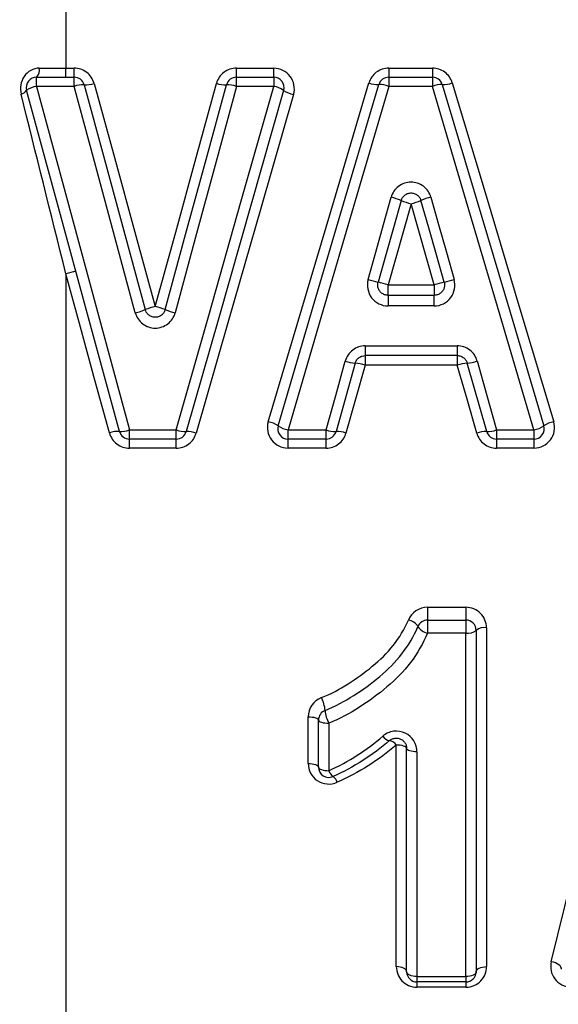
# Model space of a CAD drawing. Units: millimetres. Extents: x 140 to 267, y 95 to 268.
# Drawn here: x 207 to 212, y 209 to 219 of the extents above; entities that cross this region are included whole.
import ezdxf

# ---------------------------------------------------------------- set-up
doc = ezdxf.new("R2010")
doc.units = ezdxf.units.MM

msp = doc.modelspace()

# ---------------------------------------------------------------- linework, layer by layer
at = {"color": 7, "linetype": 'Continuous', "lineweight": 25}
for p, q in [((207.2524, 219.9987), (207.2524, 218.2377)), ((207.2524, 218.1506), (207.2524, 218.2377)), ((207.2524, 218.2377), (207.3325, 218.2377)), ((207.3325, 218.1506), (207.3325, 218.2377)), ((208.9023, 218.1506), (208.9023, 218.2377)), ((208.9023, 218.2377), (209.2634, 218.2377)), ((209.2634, 218.1506), (209.2634, 218.2377)), ((210.3762, 218.2377), (210.3762, 218.1506)), ((210.3762, 218.2377), (210.799, 218.2377)), ((210.799, 218.2377), (210.799, 218.1506)), ((206.9691, 218.0621), (206.9691, 218.1506)), ((206.9691, 218.1506), (207.3325, 218.1506)), ((207.3325, 218.0621), (206.9691, 218.0621)), ((207.3325, 218.0621), (207.3325, 218.1506)), ((208.9023, 218.0621), (208.9023, 218.1506)), ((208.9023, 218.1506), (209.2634, 218.1506)), ((209.2634, 218.0621), (208.9023, 218.0621)), ((209.2634, 218.1506), (209.2634, 218.0621)), ((210.3762, 218.1506), (210.799, 218.1506)), ((210.3762, 218.1506), (210.3762, 218.0621)), ((210.799, 218.0621), (210.3762, 218.0621)), ((210.799, 218.1506), (210.799, 218.0621)), ((210.3698, 216.0417), (210.3698, 216.1435)), ((210.3698, 216.1435), (210.8169, 216.1435)), ((210.8169, 216.1435), (210.8169, 216.0417)), ((210.3698, 216.0417), (210.3698, 215.9385)), ((210.3698, 216.0417), (210.8169, 216.0417)), ((210.8169, 215.9385), (210.8169, 216.0417)), ((210.8169, 215.9385), (210.3698, 215.9385)), ((210.1487, 215.5525), (211.0399, 215.5525)), ((210.1487, 215.5525), (210.1487, 215.4583)), ((211.0399, 215.5525), (211.0399, 215.4583)), ((211.0399, 215.4583), (210.1487, 215.4583)), ((210.1487, 215.4583), (210.1487, 215.3656)), ((211.0399, 215.4583), (211.0399, 215.3656)), ((210.0524, 215.3854), (209.8663, 214.7236)), ((211.0399, 215.3656), (210.1487, 215.3656)), ((211.3241, 214.7233), (211.1361, 215.3856)), ((207.8668, 214.7392), (208.3207, 214.7392)), ((207.8668, 214.6506), (207.8668, 214.7392)), ((208.3207, 214.6506), (208.3207, 214.7392)), ((209.4018, 214.7392), (209.77, 214.7392)), ((209.4018, 214.6506), (209.4018, 214.7392)), ((209.77, 214.6506), (209.77, 214.7392)), ((211.4203, 214.7392), (211.7814, 214.7392)), ((211.4203, 214.7392), (211.4203, 214.6506)), ((211.7814, 214.7392), (211.7814, 214.6506)), ((208.3207, 214.6506), (207.8668, 214.6506)), ((207.8668, 214.5635), (207.8668, 214.6506)), ((208.3207, 214.5635), (208.3207, 214.6506)), ((209.77, 214.6506), (209.4018, 214.6506)), ((209.4018, 214.5635), (209.4018, 214.6506)), ((209.77, 214.5635), (209.77, 214.6506)), ((211.7814, 214.6506), (211.4203, 214.6506)), ((211.4203, 214.6506), (211.4203, 214.5635)), ((211.7814, 214.6506), (211.7814, 214.5635)), ((208.3207, 214.5635), (207.8668, 214.5635)), ((209.77, 214.5635), (209.4018, 214.5635)), ((211.7814, 214.5635), (211.4203, 214.5635)), ((210.7515, 213.0243), (211.1228, 213.0243)), ((210.7515, 213.0243), (210.7515, 212.9006)), ((211.1228, 213.0243), (211.1228, 212.9006)), ((210.7515, 212.9006), (211.1228, 212.9006)), ((210.7515, 212.9006), (210.7515, 212.7752)), ((211.1228, 212.9006), (211.1228, 212.7752)), ((211.3228, 212.8257), (211.3228, 209.5487)), ((211.1228, 212.7752), (210.7515, 212.7752)), ((211.1228, 209.4519), (211.1228, 212.7752)), ((211.2228, 212.8006), (211.2228, 209.5006)), ((209.5972, 211.513), (209.5972, 211.9654)), ((209.6972, 211.4787), (209.6972, 211.9343)), ((209.7972, 211.9027), (209.7972, 211.4439)), ((210.4498, 209.5487), (210.4498, 211.6922)), ((210.5498, 209.5006), (210.5498, 211.6591)), ((210.6498, 211.6256), (210.6498, 209.4519)), ((210.6498, 209.4519), (211.1228, 209.4519)), ((210.6498, 209.4519), (210.6498, 209.4006)), ((211.1228, 209.4006), (210.6498, 209.4006)), ((210.6498, 209.4006), (210.6498, 209.3501)), ((211.1228, 209.4519), (211.1228, 209.4006)), ((211.1228, 209.4006), (211.1228, 209.3501)), ((211.1228, 209.3501), (210.6498, 209.3501))]:
    msp.add_line(p, q, dxfattribs=at)
at = {"color": 8, "linetype": 'Continuous', "lineweight": 25}
msp.add_line((207.2524, 216.2481), (207.2524, 202.1506), dxfattribs=at)
at = {"color": 7, "linetype": 'Continuous', "lineweight": 25, "flags": 128}
for points in [[(206.9691, 218.0621), (207.268, 216.9555), (207.5678, 215.8458), (207.8668, 214.7392)], [(207.9241, 215.8726), (207.7266, 216.6036), (207.5293, 217.334), (207.3325, 218.0621)], [(207.429, 218.0769), (207.6257, 217.3538), (207.8231, 216.6284), (208.0206, 215.9025)], [(207.5255, 218.0913), (207.7222, 217.3734), (207.9196, 216.6531), (208.1171, 215.9321)], [(208.1171, 215.9321), (208.3149, 216.6531), (208.5125, 217.3735), (208.7093, 218.0913)], [(208.2136, 215.9025), (208.4113, 216.6284), (208.6089, 217.3538), (208.8058, 218.0769)], [(208.9023, 218.0621), (208.7054, 217.334), (208.5078, 216.6035), (208.3101, 215.8726)], [(208.3207, 214.7392), (208.6346, 215.8458), (208.9494, 216.9555), (209.2634, 218.0621)], [(209.21, 214.8184), (209.5346, 215.91), (209.86, 217.0045), (210.1844, 218.0954)], [(209.3059, 214.779), (209.6304, 215.8779), (209.9558, 216.98), (210.2803, 218.079)], [(210.3762, 218.0621), (210.0518, 216.9555), (209.7263, 215.8458), (209.4018, 214.7392)], [(211.7814, 214.7392), (211.4542, 215.8458), (211.1262, 216.9555), (210.799, 218.0621)], [(210.8949, 218.0792), (211.222, 216.9802), (211.5501, 215.8781), (211.8772, 214.7792)], [(210.9907, 218.0958), (211.3177, 217.0049), (211.6458, 215.9104), (211.9731, 214.8188)], [(207.7703, 214.7244), (207.4713, 215.8233), (207.1715, 216.9255), (206.8726, 218.0244)], [(209.3595, 218.0232), (209.0456, 216.9242), (208.7308, 215.8221), (208.4168, 214.7232)], [(209.4557, 217.9846), (209.1417, 216.893), (208.8268, 215.7985), (208.513, 214.7076)], [(210.1773, 216.1945), (210.2514, 216.4595), (210.3256, 216.7245), (210.3997, 216.9894)], [(210.496, 216.9582), (210.4218, 216.6951), (210.3477, 216.432), (210.2735, 216.1688)], [(210.5922, 216.9274), (210.5181, 216.6661), (210.4439, 216.4048), (210.3698, 216.1435)], [(210.8169, 216.1435), (210.742, 216.4048), (210.6671, 216.6661), (210.5922, 216.9274)], [(210.9131, 216.169), (210.8382, 216.4322), (210.7633, 216.6954), (210.6884, 216.9585)], [(210.7846, 216.9899), (210.8595, 216.725), (210.9344, 216.46), (211.0093, 216.195)], [(207.6738, 214.71), (207.5337, 215.2214), (207.3932, 215.7343), (207.2524, 216.2481)], [(209.77, 214.7392), (209.863, 215.0721), (209.9562, 215.4056)], [(211.2323, 215.4061), (211.3264, 215.0723), (211.4203, 214.7392)], [(210.1487, 215.3656), (210.0555, 215.0366), (209.9625, 214.7084)], [(211.2279, 214.7079), (211.134, 215.0364), (211.0399, 215.3656)], [(211.9495, 209.5958), (212.2087, 210.6514), (212.4775, 211.7462), (212.754, 212.8728)], [(209.5972, 211.9654), (209.6167, 211.9648), (209.6355, 211.963), (209.6528, 211.9601), (209.6679, 211.9563), (209.6804, 211.9516), (209.6896, 211.9462), (209.6953, 211.9403), (209.6972, 211.9343)], [(209.6972, 211.9343), (209.6991, 211.9281), (209.7048, 211.9222), (209.7141, 211.9167), (209.7265, 211.9119), (209.7417, 211.908), (209.7589, 211.9051), (209.7777, 211.9033), (209.7972, 211.9027)], [(210.5498, 211.6591), (210.5479, 211.6656), (210.5422, 211.6718), (210.5329, 211.6775), (210.5205, 211.6825), (210.5053, 211.6866), (210.488, 211.6897), (210.4693, 211.6915), (210.4498, 211.6922)], [(210.6498, 211.6256), (210.6303, 211.6263), (210.6115, 211.6282), (210.5942, 211.6313), (210.5791, 211.6354), (210.5666, 211.6405), (210.5574, 211.6463), (210.5517, 211.6526), (210.5498, 211.6591)], [(209.5972, 211.513), (209.6167, 211.5123), (209.6355, 211.5104), (209.6528, 211.5072), (209.6679, 211.5029), (209.6804, 211.4977), (209.6896, 211.4918), (209.6953, 211.4854), (209.6972, 211.4787)], [(209.6972, 211.4787), (209.6991, 211.4719), (209.7048, 211.4654), (209.7141, 211.4594), (209.7265, 211.4541), (209.7417, 211.4498), (209.7589, 211.4465), (209.7777, 211.4446), (209.7972, 211.4439)], [(212.0467, 209.5243), (212.0468, 209.5343), (212.0427, 209.5449), (212.0345, 209.5557), (212.0225, 209.5661), (212.0072, 209.5757), (211.9895, 209.5841), (211.97, 209.5909), (211.9495, 209.5958)], [(210.5498, 209.5006), (210.5479, 209.51), (210.5422, 209.519), (210.5329, 209.5274), (210.5205, 209.5346), (210.5053, 209.5406), (210.488, 209.5451), (210.4693, 209.5478), (210.4498, 209.5487)], [(210.6498, 209.4519), (210.6303, 209.4528), (210.6115, 209.4556), (210.5942, 209.4601), (210.5791, 209.4662), (210.5666, 209.4735), (210.5574, 209.482), (210.5517, 209.4911), (210.5498, 209.5006)], [(211.2228, 209.5006), (211.2209, 209.4911), (211.2152, 209.482), (211.206, 209.4735), (211.1936, 209.4662), (211.1784, 209.4601), (211.1611, 209.4556), (211.1424, 209.4528), (211.1228, 209.4519)], [(211.2228, 209.5006), (211.2248, 209.51), (211.2305, 209.519), (211.2397, 209.5274), (211.2521, 209.5346), (211.2673, 209.5406), (211.2846, 209.5451), (211.3033, 209.5478), (211.3228, 209.5487)]]:
    msp.add_lwpolyline(points, dxfattribs=at)
at = {"color": 7, "linetype": 'Continuous', "lineweight": 25}
for centre, radius, start, end in [((206.8942, 218.2202), 0.1022, 317.09975, 10.09364), ((206.9691, 218.0506), 0.1, 90, 195.21821), ((207.0081, 217.8197), 0.2455, 99.14376, 123.50475), ((207.3325, 218.0506), 0.1, 15.22116, 90), ((207.4145, 217.8501), 0.2273, 86.33857, 111.14323), ((207.4457, 218.2954), 0.2191, 265.61946, 291.34512), ((208.7892, 218.2954), 0.2191, 248.64096, 274.36561), ((208.9023, 218.0506), 0.1, 90, 164.76447), ((208.8203, 217.8501), 0.2273, 68.84283, 93.64603), ((209.2634, 218.0506), 0.1, 344.05764, 90), ((209.221, 217.819), 0.2467, 55.84518, 80.11688), ((210.2684, 218.2977), 0.2191, 247.45154, 273.11141), ((210.3762, 218.0506), 0.1, 90, 163.54958), ((210.2897, 217.8513), 0.2278, 67.66514, 92.34765), ((210.799, 218.0506), 0.1, 16.57702, 90), ((210.8861, 217.8515), 0.2279, 87.7879, 112.45761), ((210.9063, 218.298), 0.2191, 267.02003, 292.67223), ((206.8088, 218.0606), 0.0733, 278.29254, 330.4228), ((209.4997, 218.2334), 0.2526, 236.30459, 259.96842), ((210.2467, 216.3528), 0.6547, 67.62433, 76.48682), ((210.7617, 217.6222), 0.7152, 248.19271, 256.29586), ((210.4208, 217.6224), 0.7158, 283.85338, 291.95072), ((210.9392, 216.3536), 0.6548, 103.66105, 112.52376), ((207.9097, 213.927), 2.4124, 103.4404, 105.8091), ((210.6962, 217.9443), 1.8252, 253.48209, 256.60994), ((209.9577, 214.7728), 1.4313, 73.26932, 77.25431), ((211.2327, 214.7729), 1.4323, 102.89595, 106.87784), ((210.4843, 217.9487), 1.8305, 283.54514, 286.6637), ((207.7581, 216.5796), 0.7262, 283.21928, 291.19598), ((208.3026, 215.154), 0.7999, 103.40628, 110.63953), ((207.9315, 215.154), 0.7999, 69.34625, 76.57955), ((208.4763, 216.5794), 0.7261, 248.78938, 256.76655), ((210.081, 215.7603), 0.376, 250.61267, 265.64456), ((211.1066, 215.7608), 0.3764, 274.5057, 289.52114), ((210.0299, 215.032), 0.3542, 70.39527, 86.34685), ((211.1596, 215.0321), 0.3543, 93.79808, 109.74025), ((207.7848, 214.9512), 0.2273, 266.33519, 291.14063), ((208.4054, 214.9505), 0.2276, 248.15736, 272.89171), ((209.1635, 214.5689), 0.2538, 55.86705, 79.44298), ((209.4018, 214.7506), 0.1, 163.54958, 270), ((209.4465, 214.9827), 0.2476, 235.39092, 259.59729), ((209.8538, 214.9507), 0.2275, 248.3839, 273.1415), ((211.336, 214.9506), 0.2275, 267.00601, 291.75011), ((211.7361, 214.9828), 0.2478, 280.53222, 304.72194), ((211.7814, 214.7506), 0.1, 270, 16.57702), ((212.0202, 214.5691), 0.2541, 100.68766, 124.24219), ((207.7535, 214.5059), 0.2191, 85.61656, 111.34223), ((207.8668, 214.7506), 0.1, 195.21821, 270), ((208.3207, 214.7506), 0.1, 270, 344.05764), ((208.4307, 214.5045), 0.2191, 67.94879, 93.63684), ((209.77, 214.7506), 0.1, 270, 344.29136), ((209.8811, 214.505), 0.2191, 68.17723, 93.87843), ((211.3099, 214.5047), 0.2191, 86.26444, 111.9578), ((211.4203, 214.7506), 0.1, 195.84681, 270), ((210.5394, 212.7614), 0.1424, 32.85314, 79.01101), ((210.7515, 212.8006), 0.1, 90, 157.66955), ((210.7773, 212.912), 0.1392, 211.80432, 259.31144), ((211.1228, 212.8006), 0.1, 0, 90), ((211.2994, 212.7073), 0.1208, 78.81438, 129.352), ((211.1462, 212.8925), 0.1197, 258.7311, 309.81744), ((209.4493, 212.0018), 0.3125, 4.68578, 28.36524), ((209.7972, 211.9343), 0.1, 111.39232, 180), ((210.0594, 212.0471), 0.2993, 183.77533, 208.83974), ((210.4003, 211.8297), 0.0961, 212.40443, 260.50897), ((210.3701, 211.6417), 0.0943, 32.39124, 81.26094), ((209.7972, 211.4787), 0.1, 180, 294.08772), ((209.9031, 211.4774), 0.1111, 197.55476, 234.12324), ((209.7763, 211.2994), 0.1075, 17.48888, 54.9545), ((210.6498, 209.5006), 0.1, 180, 270), ((211.1228, 209.5006), 0.1, 270, 0)]:
    msp.add_arc(centre, radius, start, end, dxfattribs=at)
for points, knots in [([(206.9948, 218.2382), (206.9368, 218.2383), (206.8817, 218.2071), (206.8153, 218.1089), (206.8053, 218.0449), (206.8194, 217.988)], [0, 0, 0, 0, 0.5, 0.5, 1, 1, 1, 1]), ([(207.5255, 218.0913), (207.514, 218.1334), (207.4887, 218.1706), (207.4191, 218.2234), (207.3764, 218.2377), (207.3325, 218.2377)], [0, 0, 0, 0, 0.5, 0.5, 1, 1, 1, 1]), ([(208.9023, 218.2377), (208.8584, 218.2377), (208.8155, 218.2232), (208.7461, 218.1705), (208.7209, 218.1334), (208.7093, 218.0913)], [0, 0, 0, 0, 0.5, 0.5, 1, 1, 1, 1]), ([(209.4557, 217.9846), (209.4728, 218.044), (209.46, 218.1102), (209.3858, 218.2076), (209.3255, 218.2377), (209.2634, 218.2377)], [0, 0, 0, 0, 0.5, 0.5, 1, 1, 1, 1]), ([(210.3762, 218.2377), (210.3331, 218.2377), (210.2907, 218.2237), (210.222, 218.1726), (210.1966, 218.1365), (210.1844, 218.0954)], [0, 0, 0, 0, 0.5, 0.5, 1, 1, 1, 1]), ([(210.9907, 218.0958), (210.9784, 218.1368), (210.9529, 218.173), (210.8841, 218.2239), (210.8421, 218.2377), (210.799, 218.2377)], [0, 0, 0, 0, 0.5, 0.5, 1, 1, 1, 1]), ([(210.7846, 216.9899), (210.7727, 217.0319), (210.7471, 217.0694), (210.6783, 217.1217), (210.6351, 217.1362), (210.5484, 217.136), (210.5056, 217.1214), (210.4366, 217.0686), (210.4115, 217.0314), (210.3997, 216.9894)], [0, 0, 0, 0, 0.25, 0.25, 0.5, 0.5, 0.75, 0.75, 1, 1, 1, 1]), ([(210.496, 216.9582), (210.499, 216.969), (210.504, 216.9794), (210.5104, 216.9886), (210.5168, 216.9977), (210.5249, 217.0059), (210.5341, 217.0124), (210.5432, 217.0189), (210.5535, 217.024), (210.5643, 217.0271), (210.575, 217.0302), (210.5864, 217.0315), (210.5976, 217.0309), (210.6088, 217.0303), (210.62, 217.0278), (210.6303, 217.0235), (210.6407, 217.0193), (210.6504, 217.0132), (210.6587, 217.0058), (210.6671, 216.9983), (210.6743, 216.9893), (210.6797, 216.9795), (210.6834, 216.9729), (210.6863, 216.9658), (210.6884, 216.9585)], [0, 0, 0, 0, 0.0000336944, 0.0000336944, 0.0000336944, 0.0000673706, 0.0000673706, 0.0000673706, 0.0001009997, 0.0001009997, 0.0001009997, 0.0001345697, 0.0001345697, 0.0001345697, 0.0001681158, 0.0001681158, 0.0001681158, 0.0002016916, 0.0002016916, 0.0002016916, 0.000235329, 0.000235329, 0.000235329, 0.00025804, 0.00025804, 0.00025804, 0.00025804]), ([(210.1773, 216.1945), (210.1605, 216.1345), (210.1732, 216.0678), (210.2471, 215.9692), (210.3074, 215.9385), (210.3698, 215.9385)], [0, 0, 0, 0, 0.5, 0.5, 1, 1, 1, 1]), ([(210.3698, 216.0417), (210.3586, 216.0417), (210.3472, 216.0436), (210.3367, 216.0473), (210.3261, 216.051), (210.3161, 216.0566), (210.3073, 216.0636), (210.2986, 216.0705), (210.2909, 216.0791), (210.285, 216.0886), (210.2791, 216.0981), (210.2747, 216.1088), (210.2722, 216.1197), (210.2698, 216.1306), (210.2691, 216.1421), (210.2704, 216.1532), (210.271, 216.1585), (210.2721, 216.1637), (210.2735, 216.1688)], [0, 0, 0, 0, 0.0000335674, 0.0000335674, 0.0000335674, 0.0000671428, 0.0000671428, 0.0000671428, 0.000100737, 0.000100737, 0.000100737, 0.0001343475, 0.0001343475, 0.0001343475, 0.0001679565, 0.0001679565, 0.0001679565, 0.0001836573, 0.0001836573, 0.0001836573, 0.0001836573]), ([(210.8169, 215.9385), (210.8793, 215.9385), (210.94, 215.9695), (211.0137, 216.0685), (211.0262, 216.135), (211.0093, 216.195)], [0, 0, 0, 0, 0.5, 0.5, 1, 1, 1, 1]), ([(210.9131, 216.169), (210.9161, 216.1583), (210.9174, 216.1468), (210.9167, 216.1357), (210.916, 216.1245), (210.9134, 216.1133), (210.9091, 216.103), (210.9048, 216.0926), (210.8986, 216.0829), (210.8911, 216.0746), (210.8836, 216.0663), (210.8745, 216.0592), (210.8647, 216.0538), (210.8549, 216.0485), (210.844, 216.0448), (210.8329, 216.043), (210.8276, 216.0421), (210.8223, 216.0417), (210.8169, 216.0417)], [0, 0, 0, 0, 0.0000335978, 0.0000335978, 0.0000335978, 0.0000672027, 0.0000672027, 0.0000672027, 0.0001008149, 0.0001008149, 0.0001008149, 0.000134423, 0.000134423, 0.000134423, 0.0001680118, 0.0001680118, 0.0001680118, 0.0001839178, 0.0001839178, 0.0001839178, 0.0001839178]), ([(207.9241, 215.8726), (207.9356, 215.8302), (207.9611, 215.7922), (208.0302, 215.7389), (208.0735, 215.7241), (208.161, 215.7242), (208.2041, 215.7389), (208.2735, 215.7925), (208.2986, 215.8301), (208.3101, 215.8726)], [0, 0, 0, 0, 0.25, 0.25, 0.5, 0.5, 0.75, 0.75, 1, 1, 1, 1]), ([(208.2136, 215.9025), (208.2107, 215.8917), (208.2058, 215.8813), (208.1995, 215.872), (208.1931, 215.8628), (208.1851, 215.8546), (208.176, 215.848), (208.167, 215.8414), (208.1567, 215.8363), (208.1459, 215.833), (208.1352, 215.8298), (208.1238, 215.8284), (208.1126, 215.8289), (208.1015, 215.8294), (208.0902, 215.8318), (208.0798, 215.836), (208.0695, 215.8402), (208.0597, 215.8462), (208.0513, 215.8535), (208.0428, 215.8609), (208.0356, 215.8698), (208.0301, 215.8796), (208.026, 215.8868), (208.0228, 215.8945), (208.0206, 215.9025)], [0, 0, 0, 0, 0.000033674, 0.000033674, 0.000033674, 0.0000673343, 0.0000673343, 0.0000673343, 0.0001009567, 0.0001009567, 0.0001009567, 0.0001345291, 0.0001345291, 0.0001345291, 0.00016808, 0.00016808, 0.00016808, 0.0002016548, 0.0002016548, 0.0002016548, 0.0002352808, 0.0002352808, 0.0002352808, 0.0002600107, 0.0002600107, 0.0002600107, 0.0002600107]), ([(210.1487, 215.5525), (210.1049, 215.5525), (210.0621, 215.5379), (209.993, 215.4849), (209.9679, 215.4477), (209.9562, 215.4056)], [0, 0, 0, 0, 0.5, 0.5, 1, 1, 1, 1]), ([(211.2323, 215.4061), (211.2205, 215.4481), (211.1952, 215.4853), (211.1261, 215.538), (211.0836, 215.5525), (211.0399, 215.5525)], [0, 0, 0, 0, 0.5, 0.5, 1, 1, 1, 1]), ([(210.0524, 215.3854), (210.0554, 215.3962), (210.0604, 215.4066), (210.0668, 215.4158), (210.0732, 215.4249), (210.0813, 215.4331), (210.0905, 215.4396), (210.0996, 215.4462), (210.1099, 215.4512), (210.1207, 215.4543), (210.1297, 215.457), (210.1393, 215.4583), (210.1487, 215.4583)], [0, 0, 0, 0, 0.0000338324, 0.0000338324, 0.0000338324, 0.0000675891, 0.0000675891, 0.0000675891, 0.00010123, 0.00010123, 0.00010123, 0.0001294024, 0.0001294024, 0.0001294024, 0.0001294024]), ([(211.0399, 215.4583), (211.0511, 215.4583), (211.0624, 215.4564), (211.073, 215.4527), (211.0835, 215.449), (211.0936, 215.4434), (211.1023, 215.4365), (211.1111, 215.4295), (211.1187, 215.4209), (211.1246, 215.4115), (211.1297, 215.4035), (211.1336, 215.3947), (211.1361, 215.3856)], [0, 0, 0, 0, 0.0000335367, 0.0000335367, 0.0000335367, 0.0000671093, 0.0000671093, 0.0000671093, 0.0001007706, 0.0001007706, 0.0001007706, 0.0001291456, 0.0001291456, 0.0001291456, 0.0001291456]), ([(209.21, 214.8184), (209.1923, 214.7588), (209.2047, 214.6922), (209.2788, 214.5939), (209.3394, 214.5635), (209.4018, 214.5635)], [0, 0, 0, 0, 0.5, 0.5, 1, 1, 1, 1]), ([(211.7814, 214.5635), (211.8439, 214.5635), (211.9049, 214.5943), (211.9787, 214.6928), (211.9909, 214.7592), (211.9731, 214.8188)], [0, 0, 0, 0, 0.5, 0.5, 1, 1, 1, 1]), ([(207.6738, 214.71), (207.6853, 214.6679), (207.7106, 214.6307), (207.7802, 214.5779), (207.8229, 214.5635), (207.8668, 214.5635)], [0, 0, 0, 0, 0.5, 0.5, 1, 1, 1, 1]), ([(208.3207, 214.5635), (208.3642, 214.5635), (208.4067, 214.5778), (208.4758, 214.6296), (208.5011, 214.6661), (208.513, 214.7076)], [0, 0, 0, 0, 0.5, 0.5, 1, 1, 1, 1]), ([(209.77, 214.5635), (209.8136, 214.5635), (209.8563, 214.5779), (209.9255, 214.63), (209.9507, 214.6667), (209.9625, 214.7084)], [0, 0, 0, 0, 0.5, 0.5, 1, 1, 1, 1]), ([(211.2279, 214.7079), (211.2398, 214.6663), (211.2652, 214.6296), (211.3344, 214.5777), (211.3768, 214.5635), (211.4203, 214.5635)], [0, 0, 0, 0, 0.5, 0.5, 1, 1, 1, 1]), ([(211.3228, 212.8257), (211.3228, 212.8775), (211.3018, 212.9285), (211.2284, 213.0022), (211.1763, 213.0243), (211.1228, 213.0243)], [0, 0, 0, 0, 0.5, 0.5, 1, 1, 1, 1]), ([(209.7243, 212.1503), (209.8153, 212.1857), (209.9011, 212.2322), (210.0646, 212.3354), (210.1429, 212.3921), (210.2923, 212.5142), (210.3611, 212.5803), (210.4783, 212.7299), (210.5297, 212.8123), (210.5665, 212.9012)], [0, 0, 0, 0, 0.25, 0.25, 0.5, 0.5, 0.75, 0.75, 1, 1, 1, 1]), ([(209.7607, 212.0274), (209.8592, 212.066), (209.9503, 212.1156), (210.125, 212.2269), (210.2092, 212.2883), (210.3688, 212.4211), (210.4419, 212.4932), (210.5659, 212.6551), (210.62, 212.7436), (210.659, 212.8386)], [0, 0, 0, 0, 0.25, 0.25, 0.5, 0.5, 0.75, 0.75, 1, 1, 1, 1]), ([(210.7515, 212.7752), (210.7099, 212.6733), (210.6528, 212.5781), (210.5214, 212.4037), (210.4442, 212.3258), (210.2749, 212.1827), (210.1854, 212.1167), (209.9993, 211.9973), (209.9021, 211.9441), (209.7972, 211.9027)], [0, 0, 0, 0, 0.25, 0.25, 0.5, 0.5, 0.75, 0.75, 1, 1, 1, 1]), ([(210.6498, 211.6256), (210.6498, 211.6998), (210.606, 211.7733), (210.5022, 211.8238), (210.4617, 211.8305), (210.3845, 211.82), (210.3482, 211.8034), (210.3192, 211.7782)], [0, 0, 0, 0, 0.5, 0.5, 0.75, 0.75, 1, 1, 1, 1]), ([(210.3845, 211.7349), (210.3924, 211.7417), (210.4018, 211.7476), (210.4121, 211.7518), (210.422, 211.7558), (210.4331, 211.7583), (210.4441, 211.759), (210.4548, 211.7596), (210.4659, 211.7584), (210.4761, 211.7556), (210.4864, 211.7528), (210.4963, 211.7482), (210.5048, 211.7426), (210.514, 211.7366), (210.5219, 211.7291), (210.5283, 211.7211), (210.5352, 211.7122), (210.5405, 211.7024), (210.5441, 211.6924), (210.5479, 211.6816), (210.5498, 211.6703), (210.5498, 211.6591)], [0, 0, 0, 0, 0.0000343844, 0.0000343844, 0.0000343844, 0.0000676652, 0.0000676652, 0.0000676652, 0.0000998822, 0.0000998822, 0.0000998822, 0.0001326659, 0.0001326659, 0.0001326659, 0.0001677189, 0.0001677189, 0.0001677189, 0.0002059977, 0.0002059977, 0.0002059977, 0.0002469672, 0.0002469672, 0.0002469672, 0.0002469672]), ([(209.5972, 211.513), (209.5972, 211.4486), (209.63, 211.3855), (209.7405, 211.3113), (209.8169, 211.3042), (209.8788, 211.3317)], [0, 0, 0, 0, 0.5, 0.5, 1, 1, 1, 1]), ([(211.9495, 209.5958), (211.9357, 209.5396), (211.9471, 209.4797), (212.0172, 209.384), (212.0782, 209.3501), (212.1438, 209.3501)], [0, 0, 0, 0, 0.5, 0.5, 1, 1, 1, 1]), ([(210.4498, 209.5487), (210.4498, 209.4993), (210.4684, 209.4504), (210.5396, 209.3751), (210.5932, 209.3501), (210.6498, 209.3501)], [0, 0, 0, 0, 0.5, 0.5, 1, 1, 1, 1]), ([(211.1228, 209.3501), (211.1796, 209.3501), (211.2329, 209.3749), (211.3046, 209.4508), (211.3228, 209.4992), (211.3228, 209.5487)], [0, 0, 0, 0, 0.5, 0.5, 1, 1, 1, 1])]:
    msp.add_open_spline(points, degree=3, knots=knots, dxfattribs=at)
for points in [[(206.9948, 218.2382), (207.0789, 218.2379), (207.1653, 218.2377), (207.2524, 218.2377)], [(207.2524, 216.2481), (207.1068, 216.8329), (206.9612, 217.4175), (206.8194, 217.988)], [(210.7515, 213.0243), (210.6714, 213.0243), (210.5963, 212.9732), (210.5665, 212.9012)], [(209.7243, 212.1503), (209.6475, 212.1205), (209.5972, 212.044), (209.5972, 211.9654)], [(209.7972, 211.4439), (209.9878, 211.5297), (210.1634, 211.6429), (210.3192, 211.7782)], [(210.3845, 211.7349), (210.2212, 211.5941), (210.0373, 211.4765), (209.838, 211.3874)], [(210.4498, 211.6922), (210.2791, 211.546), (210.087, 211.4241), (209.8788, 211.3317)]]:
    msp.add_open_spline(points, degree=3, dxfattribs=at)

doc.saveas('drawing.dxf')
